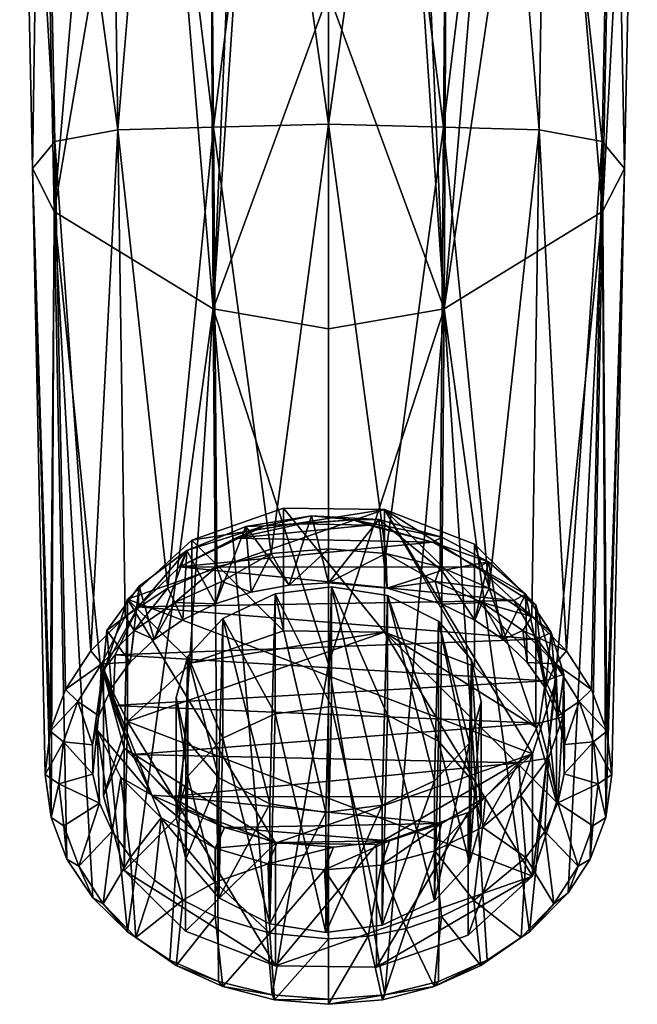
# Model space of a CAD drawing. Units: inches. Extents: x -1.16 to 1.16, y -2.72 to 2.74.
# Drawn here: x -0.9 to 0.39, y -2.72 to -0.68 of the extents above; entities that cross this region are included whole.
import ezdxf

# ---------------------------------------------------------------- set-up
doc = ezdxf.new("R2010")
doc.units = ezdxf.units.IN
doc.layers.get('0').update_dxf_attribs({"true_color": 0xc2ced6})

msp = doc.modelspace()

# ---------------------------------------------------------------- linework, layer by layer
for points in [[(-0.8983, 0.2845), (-0.8478, 0.2213), (-0.8255, -0.9301), (-0.8983, 0.2845)], [(-0.8255, -0.9301), (-0.8715, -0.9862), (-0.8983, 0.2845), (-0.8255, -0.9301)], [(-0.8528, 0.2801), (-0.8983, 0.2845), (-0.8715, -0.9862), (-0.8528, 0.2801)], [(-0.8715, -0.9862), (-0.8263, -1.0755), (-0.8528, 0.2801), (-0.8715, -0.9862)], [(-0.7167, 0.2126), (-0.8528, 0.2801), (-0.8263, -1.0755), (-0.7167, 0.2126)], [(0.3405, 0.2801), (0.2043, 0.2126), (0.3139, -1.0755), (0.3405, 0.2801)], [(0.386, 0.2845), (0.3405, 0.2801), (0.3139, -1.0755), (0.386, 0.2845)], [(0.3139, -1.0755), (0.3592, -0.9862), (0.386, 0.2845), (0.3139, -1.0755)], [(0.3355, 0.2213), (0.386, 0.2845), (0.3592, -0.9862), (0.3355, 0.2213)], [(-0.6943, -0.9055), (-0.8255, -0.9301), (-0.8478, 0.2213), (-0.6943, -0.9055)], [(-0.8478, 0.2213), (-0.7095, 0.1188), (-0.6943, -0.9055), (-0.8478, 0.2213)], [(-0.6159, 0.1648), (-0.7167, 0.2126), (-0.8263, -1.0755), (-0.6159, 0.1648)], [(0.3139, -1.0755), (0.2043, 0.2126), (-0.016, -1.2781), (0.3139, -1.0755)], [(-0.016, -1.2781), (0.2043, 0.2126), (0.1053, 0.1656), (-0.016, -1.2781)], [(0.1971, 0.1188), (0.3355, 0.2213), (0.3131, -0.9301), (0.1971, 0.1188)], [(0.3592, -0.9862), (0.3131, -0.9301), (0.3355, 0.2213), (0.3592, -0.9862)], [(-0.8263, -1.0755), (-0.4963, -1.2781), (-0.6159, 0.1648), (-0.8263, -1.0755)], [(-0.4963, -1.2781), (-0.5032, 0.1205), (-0.6159, 0.1648), (-0.4963, -1.2781)], [(-0.016, -1.2781), (0.1053, 0.1656), (-0.009, 0.1205), (-0.016, -1.2781)], [(-0.6131, 0.068), (-0.6943, -0.9055), (-0.7095, 0.1188), (-0.6131, 0.068)], [(-0.4963, -1.2781), (-0.4366, 0.1004), (-0.5032, 0.1205), (-0.4963, -1.2781)], [(-0.009, 0.1205), (-0.0757, 0.1004), (-0.016, -1.2781), (-0.009, 0.1205)], [(0.1971, 0.1188), (0.1819, -0.9055), (0.1008, 0.0679), (0.1971, 0.1188)], [(0.3131, -0.9301), (0.1819, -0.9055), (0.1971, 0.1188), (0.3131, -0.9301)], [(-0.4963, -1.2781), (-0.4048, 0.0926), (-0.4366, 0.1004), (-0.4963, -1.2781)], [(-0.4963, -1.2781), (-0.2562, -0.6221), (-0.4048, 0.0926), (-0.4963, -1.2781)], [(-0.2562, -0.6221), (-0.016, -1.2781), (-0.1075, 0.0926), (-0.2562, -0.6221)], [(-0.1075, 0.0926), (-0.016, -1.2781), (-0.0757, 0.1004), (-0.1075, 0.0926)], [(-0.6131, 0.068), (-0.4955, -0.8999), (-0.6943, -0.9055), (-0.6131, 0.068)], [(-0.503, 0.0262), (-0.4955, -0.8999), (-0.6131, 0.068), (-0.503, 0.0262)], [(0.1008, 0.0679), (0.1819, -0.9055), (-0.0169, -0.8999), (0.1008, 0.0679)], [(0.1008, 0.0679), (-0.0169, -0.8999), (-0.0095, 0.0262), (0.1008, 0.0679)], [(-0.4955, -0.8999), (-0.503, 0.0262), (-0.3826, -0.0009), (-0.4955, -0.8999)], [(-0.0095, 0.0262), (-0.0169, -0.8999), (-0.1298, -0.0009), (-0.0095, 0.0262)], [(-0.4955, -0.8999), (-0.3826, -0.0009), (-0.2562, -0.8937), (-0.4955, -0.8999)], [(-0.2562, -0.8937), (-0.3826, -0.0009), (-0.2562, -0.0102), (-0.2562, -0.8937)], [(-0.1298, -0.0009), (-0.0169, -0.8999), (-0.2562, -0.8937), (-0.1298, -0.0009)], [(-0.2562, -0.0102), (-0.1298, -0.0009), (-0.2562, -0.8937), (-0.2562, -0.0102)], [(-0.2562, -1.3193), (-0.2562, -0.6221), (-0.4963, -1.2781), (-0.2562, -1.3193)], [(-0.2562, -1.3193), (-0.016, -1.2781), (-0.2562, -0.6221), (-0.2562, -1.3193)], [(-0.4955, -0.8999), (-0.5905, -1.859), (-0.6943, -0.9055), (-0.4955, -0.8999)], [(-0.4955, -0.8999), (-0.4881, -1.8146), (-0.5905, -1.859), (-0.4955, -0.8999)], [(-0.3752, -1.7868), (-0.4955, -0.8999), (-0.2562, -0.8937), (-0.3752, -1.7868)], [(-0.4955, -0.8999), (-0.3752, -1.7868), (-0.4881, -1.8146), (-0.4955, -0.8999)], [(-0.2562, -1.7773), (-0.3752, -1.7868), (-0.2562, -0.8937), (-0.2562, -1.7773)], [(-0.0169, -0.8999), (-0.1371, -1.7868), (-0.2562, -0.8937), (-0.0169, -0.8999)], [(-0.2562, -0.8937), (-0.1371, -1.7868), (-0.2562, -1.7773), (-0.2562, -0.8937)], [(-0.0169, -0.8999), (-0.0243, -1.8146), (-0.1371, -1.7868), (-0.0169, -0.8999)], [(-0.0169, -0.8999), (0.0782, -1.859), (-0.0243, -1.8146), (-0.0169, -0.8999)], [(0.1819, -0.9055), (0.0782, -1.859), (-0.0169, -0.8999), (0.1819, -0.9055)], [(-0.7507, -1.9891), (-0.8255, -0.9301), (-0.6943, -0.9055), (-0.7507, -1.9891)], [(-0.6943, -0.9055), (-0.6791, -1.918), (-0.7507, -1.9891), (-0.6943, -0.9055)], [(-0.6791, -1.918), (-0.6943, -0.9055), (-0.5905, -1.859), (-0.6791, -1.918)], [(0.1819, -0.9055), (0.1667, -1.918), (0.0782, -1.859), (0.1819, -0.9055)], [(0.1819, -0.9055), (0.2384, -1.9891), (0.1667, -1.918), (0.1819, -0.9055)], [(0.3131, -0.9301), (0.2384, -1.9891), (0.1819, -0.9055), (0.3131, -0.9301)], [(-0.8349, -2.1562), (-0.8715, -0.9862), (-0.8255, -0.9301), (-0.8349, -2.1562)], [(-0.8032, -2.0695), (-0.8349, -2.1562), (-0.8255, -0.9301), (-0.8032, -2.0695)], [(-0.7507, -1.9891), (-0.8032, -2.0695), (-0.8255, -0.9301), (-0.7507, -1.9891)], [(0.3131, -0.9301), (0.2909, -2.0695), (0.2384, -1.9891), (0.3131, -0.9301)], [(0.3131, -0.9301), (0.3226, -2.1562), (0.2909, -2.0695), (0.3131, -0.9301)], [(0.3226, -2.1562), (0.3131, -0.9301), (0.3592, -0.9862), (0.3226, -2.1562)], [(-0.8349, -2.1562), (-0.845, -2.2461), (-0.8715, -0.9862), (-0.8349, -2.1562)], [(-0.845, -2.2461), (-0.8332, -2.336), (-0.8715, -0.9862), (-0.845, -2.2461)], [(-0.8332, -2.336), (-0.8263, -1.0755), (-0.8715, -0.9862), (-0.8332, -2.336)], [(0.3208, -2.336), (0.3592, -0.9862), (0.3139, -1.0755), (0.3208, -2.336)], [(0.3327, -2.2461), (0.3592, -0.9862), (0.3208, -2.336), (0.3327, -2.2461)], [(0.3226, -2.1562), (0.3592, -0.9862), (0.3327, -2.2461), (0.3226, -2.1562)], [(-0.8, -2.4226), (-0.8263, -1.0755), (-0.8332, -2.336), (-0.8, -2.4226)], [(-0.7464, -2.5028), (-0.6744, -2.5737), (-0.8263, -1.0755), (-0.7464, -2.5028)], [(-0.4963, -1.2781), (-0.8263, -1.0755), (-0.6744, -2.5737), (-0.4963, -1.2781)], [(-0.8, -2.4226), (-0.7464, -2.5028), (-0.8263, -1.0755), (-0.8, -2.4226)], [(0.1621, -2.5737), (0.3139, -1.0755), (-0.016, -1.2781), (0.1621, -2.5737)], [(0.3139, -1.0755), (0.1621, -2.5737), (0.2424, -2.4925), (0.3139, -1.0755)], [(0.2876, -2.4226), (0.3139, -1.0755), (0.2424, -2.4925), (0.2876, -2.4226)], [(0.2876, -2.4226), (0.3208, -2.336), (0.3139, -1.0755), (0.2876, -2.4226)], [(-0.5862, -2.6325), (-0.4963, -1.2781), (-0.6744, -2.5737), (-0.5862, -2.6325)], [(-0.4963, -1.2781), (-0.5862, -2.6325), (-0.4847, -2.6767), (-0.4963, -1.2781)], [(-0.3734, -2.7044), (-0.4963, -1.2781), (-0.4847, -2.6767), (-0.3734, -2.7044)], [(-0.4963, -1.2781), (-0.3734, -2.7044), (-0.2562, -2.0166), (-0.4963, -1.2781)], [(-0.2562, -2.0166), (-0.2562, -1.3193), (-0.4963, -1.2781), (-0.2562, -2.0166)], [(-0.2562, -2.0166), (-0.139, -2.7044), (-0.016, -1.2781), (-0.2562, -2.0166)], [(-0.2562, -1.3193), (-0.2562, -2.0166), (-0.016, -1.2781), (-0.2562, -1.3193)], [(-0.0276, -2.6767), (-0.016, -1.2781), (-0.139, -2.7044), (-0.0276, -2.6767)], [(-0.016, -1.2781), (-0.0276, -2.6767), (0.0738, -2.6325), (-0.016, -1.2781)], [(0.1621, -2.5737), (-0.016, -1.2781), (0.0738, -2.6325), (0.1621, -2.5737)], [(-0.5402, -1.759), (-0.6739, -1.8815), (-0.1398, -1.6955), (-0.5402, -1.759)], [(-0.1398, -1.6955), (-0.6739, -1.8815), (0.1679, -2.2031), (-0.1398, -1.6955)], [(-0.5402, -1.759), (-0.3495, -1.6926), (-0.3495, -1.9475), (-0.5402, -1.759)], [(-0.3495, -1.6926), (-0.5402, -1.759), (-0.1398, -1.6955), (-0.3495, -1.6926)], [(-0.3495, -1.6926), (-0.1398, -1.6955), (-0.1398, -1.9504), (-0.3495, -1.6926)], [(-0.1398, -1.9504), (-0.3495, -1.9475), (-0.3495, -1.6926), (-0.1398, -1.9504)], [(-0.1398, -1.6955), (0.0475, -1.7671), (0.0475, -2.022), (-0.1398, -1.6955)], [(0.0475, -2.022), (-0.1398, -1.9504), (-0.1398, -1.6955), (0.0475, -2.022)], [(0.1753, -1.8932), (0.0475, -1.7671), (-0.1398, -1.6955), (0.1753, -1.8932)], [(0.2182, -2.0488), (0.1753, -1.8932), (-0.1398, -1.6955), (0.2182, -2.0488)], [(0.1679, -2.2031), (0.2182, -2.0488), (-0.1398, -1.6955), (0.1679, -2.2031)], [(-0.2912, -1.7083), (-0.4281, -1.7306), (-0.3377, -1.8528), (-0.2912, -1.7083)], [(-0.4281, -1.7306), (-0.2912, -1.7083), (-0.389, -1.729), (-0.4281, -1.7306)], [(-0.389, -1.729), (-0.2912, -1.7083), (-0.2057, -1.7168), (-0.389, -1.729)], [(-0.2057, -1.7168), (-0.3139, -1.7249), (-0.389, -1.729), (-0.2057, -1.7168)], [(-0.3377, -1.8528), (-0.2562, -1.8478), (-0.2912, -1.7083), (-0.3377, -1.8528)], [(-0.1728, -1.7279), (-0.3139, -1.7249), (-0.2057, -1.7168), (-0.1728, -1.7279)], [(-0.1515, -1.7158), (-0.2912, -1.7083), (-0.2562, -1.8478), (-0.1515, -1.7158)], [(-0.1515, -1.7158), (-0.2057, -1.7168), (-0.2912, -1.7083), (-0.1515, -1.7158)], [(-0.1344, -1.859), (-0.1515, -1.7158), (-0.2562, -1.8478), (-0.1344, -1.859)], [(-0.2057, -1.7168), (-0.1515, -1.7158), (-0.0202, -1.7525), (-0.2057, -1.7168)], [(-0.0202, -1.7525), (-0.0399, -1.7635), (-0.2057, -1.7168), (-0.0202, -1.7525)], [(-0.0399, -1.7635), (-0.1728, -1.7279), (-0.2057, -1.7168), (-0.0399, -1.7635)], [(-0.1515, -1.7158), (-0.1344, -1.859), (-0.0202, -1.8223), (-0.1515, -1.7158)], [(-0.1515, -1.7158), (-0.0202, -1.8223), (-0.0202, -1.7525), (-0.1515, -1.7158)], [(-0.5659, -1.8143), (-0.551, -1.7808), (-0.389, -1.729), (-0.5659, -1.8143)], [(-0.389, -1.729), (-0.4493, -1.7547), (-0.5659, -1.8143), (-0.389, -1.729)], [(-0.551, -1.7808), (-0.4281, -1.7306), (-0.389, -1.729), (-0.551, -1.7808)], [(-0.551, -1.7808), (-0.4912, -1.8917), (-0.4281, -1.7306), (-0.551, -1.7808)], [(-0.4281, -1.7306), (-0.4912, -1.8917), (-0.4167, -1.8675), (-0.4281, -1.7306)], [(-0.3139, -1.7249), (-0.1728, -1.7279), (-0.4493, -1.7547), (-0.3139, -1.7249)], [(-0.3139, -1.7249), (-0.4493, -1.7547), (-0.389, -1.729), (-0.3139, -1.7249)], [(-0.1728, -1.7279), (-0.0399, -1.7635), (-0.4493, -1.7547), (-0.1728, -1.7279)], [(-0.4281, -1.7306), (-0.4167, -1.8675), (-0.3377, -1.8528), (-0.4281, -1.7306)], [(-0.6739, -1.8815), (-0.5402, -1.759), (-0.5402, -2.0139), (-0.6739, -1.8815)], [(-0.4493, -1.7547), (-0.0399, -1.7635), (-0.5659, -1.8143), (-0.4493, -1.7547)], [(-0.3495, -1.9475), (-0.5402, -2.0139), (-0.5402, -1.759), (-0.3495, -1.9475)], [(-0.0399, -1.7635), (-0.0202, -1.7525), (0.0763, -1.8042), (-0.0399, -1.7635)], [(-0.0202, -1.8223), (0.0763, -1.8042), (-0.0202, -1.7525), (-0.0202, -1.8223)], [(-0.6521, -1.898), (-0.6501, -1.855), (-0.551, -1.7808), (-0.6521, -1.898)], [(-0.551, -1.7808), (-0.5659, -1.8143), (-0.6521, -1.898), (-0.551, -1.7808)], [(-0.6188, -1.9654), (-0.551, -1.7808), (-0.6501, -1.855), (-0.6188, -1.9654)], [(-0.5592, -1.9246), (-0.551, -1.7808), (-0.6188, -1.9654), (-0.5592, -1.9246)], [(-0.0399, -1.7635), (0.0552, -1.8155), (-0.5659, -1.8143), (-0.0399, -1.7635)], [(-0.551, -1.7808), (-0.5592, -1.9246), (-0.4912, -1.8917), (-0.551, -1.7808)], [(-0.3752, -1.7868), (-0.2562, -1.7773), (-0.3377, -1.8528), (-0.3752, -1.7868)], [(-0.2562, -1.8478), (-0.3377, -1.8528), (-0.2562, -1.7773), (-0.2562, -1.8478)], [(-0.2562, -1.7773), (-0.1371, -1.7868), (-0.2562, -1.8478), (-0.2562, -1.7773)], [(0.0763, -1.8042), (0.0552, -1.8155), (-0.0399, -1.7635), (0.0763, -1.8042)], [(0.0475, -1.7671), (0.1753, -1.8932), (0.1753, -2.1481), (0.0475, -1.7671)], [(0.1753, -2.1481), (0.0475, -2.022), (0.0475, -1.7671), (0.1753, -2.1481)], [(-0.3752, -1.7868), (-0.478, -1.8451), (-0.4881, -1.8146), (-0.3752, -1.7868)], [(-0.478, -1.8451), (-0.3752, -1.7868), (-0.4167, -1.8675), (-0.478, -1.8451)], [(-0.4167, -1.8675), (-0.3752, -1.7868), (-0.3377, -1.8528), (-0.4167, -1.8675)], [(-0.1344, -1.859), (-0.2562, -1.8478), (-0.1371, -1.7868), (-0.1344, -1.859)], [(-0.1371, -1.7868), (-0.0343, -1.8451), (-0.1344, -1.859), (-0.1371, -1.7868)], [(-0.1371, -1.7868), (-0.0243, -1.8146), (-0.0343, -1.8451), (-0.1371, -1.7868)], [(0.1291, -1.8842), (-0.6521, -1.898), (-0.5659, -1.8143), (0.1291, -1.8842)], [(-0.5759, -1.8889), (-0.5905, -1.859), (-0.4881, -1.8146), (-0.5759, -1.8889)], [(-0.4881, -1.8146), (-0.478, -1.8451), (-0.5759, -1.8889), (-0.4881, -1.8146)], [(-0.5659, -1.8143), (0.0552, -1.8155), (0.1291, -1.8842), (-0.5659, -1.8143)], [(-0.0202, -1.8223), (-0.1344, -1.859), (-0.0202, -1.8921), (-0.0202, -1.8223)], [(-0.0343, -1.8451), (-0.0243, -1.8146), (0.0782, -1.859), (-0.0343, -1.8451)], [(-0.0202, -1.8223), (0.0478, -1.9252), (0.0763, -1.8042), (-0.0202, -1.8223)], [(0.0478, -1.9252), (-0.0202, -1.8223), (-0.0202, -1.8921), (0.0478, -1.9252)], [(0.1071, -1.9659), (0.0763, -1.8042), (0.0478, -1.9252), (0.1071, -1.9659)], [(0.0552, -1.8155), (0.0763, -1.8042), (0.1534, -1.8716), (0.0552, -1.8155)], [(0.1534, -1.8716), (0.1291, -1.8842), (0.0552, -1.8155), (0.1534, -1.8716)], [(0.0763, -1.8042), (0.1071, -1.9659), (0.1534, -1.8716), (0.0763, -1.8042)], [(-0.6501, -1.855), (-0.7172, -1.947), (-0.6686, -2.013), (-0.6501, -1.855)], [(-0.7172, -1.947), (-0.6501, -1.855), (-0.6521, -1.898), (-0.7172, -1.947)], [(-0.6602, -1.9468), (-0.6791, -1.918), (-0.5905, -1.859), (-0.6602, -1.9468)], [(-0.6188, -1.9654), (-0.6501, -1.855), (-0.6686, -2.013), (-0.6188, -1.9654)], [(-0.5905, -1.859), (-0.5759, -1.8889), (-0.6602, -1.9468), (-0.5905, -1.859)], [(-0.478, -1.8451), (-0.4912, -1.8917), (-0.5759, -1.8889), (-0.478, -1.8451)], [(-0.4912, -1.8917), (-0.478, -1.8451), (-0.4167, -1.8675), (-0.4912, -1.8917)], [(-0.3673, -1.8708), (-0.2501, -1.8558), (-0.2501, -2.1051), (-0.3673, -1.8708)], [(-0.2617, -2.3253), (-0.2501, -1.8558), (-0.3673, -1.8708), (-0.2617, -2.3253)], [(-0.2617, -2.3253), (-0.1445, -2.3104), (-0.2501, -1.8558), (-0.2617, -2.3253)], [(-0.2501, -1.8558), (-0.1338, -1.8739), (-0.1338, -2.1232), (-0.2501, -1.8558)], [(-0.1338, -2.1232), (-0.2501, -2.1051), (-0.2501, -1.8558), (-0.1338, -2.1232)], [(-0.1338, -1.8739), (-0.2501, -1.8558), (-0.1445, -2.3104), (-0.1338, -1.8739)], [(-0.0202, -1.8921), (-0.1344, -1.859), (-0.0343, -1.8451), (-0.0202, -1.8921)], [(-0.0343, -1.8451), (0.0635, -1.8889), (-0.0202, -1.8921), (-0.0343, -1.8451)], [(0.0782, -1.859), (0.0635, -1.8889), (-0.0343, -1.8451), (0.0782, -1.859)], [(0.0635, -1.8889), (0.0782, -1.859), (0.1667, -1.918), (0.0635, -1.8889)], [(-0.7243, -2.0358), (-0.6739, -1.8815), (-0.6739, -2.1364), (-0.7243, -2.0358)], [(-0.6813, -2.1914), (-0.6739, -1.8815), (-0.7243, -2.0358), (-0.6813, -2.1914)], [(-0.6813, -2.1914), (-0.3662, -2.3891), (-0.6739, -1.8815), (-0.6813, -2.1914)], [(-0.5402, -2.0139), (-0.6739, -2.1364), (-0.6739, -1.8815), (-0.5402, -2.0139)], [(0.1679, -2.2031), (-0.6739, -1.8815), (-0.3662, -2.3891), (0.1679, -2.2031)], [(-0.4761, -1.9216), (-0.3673, -1.8708), (-0.3673, -2.12), (-0.4761, -1.9216)], [(-0.3673, -1.8708), (-0.4761, -1.9216), (-0.378, -2.3073), (-0.3673, -1.8708)], [(-0.3673, -1.8708), (-0.378, -2.3073), (-0.2617, -2.3253), (-0.3673, -1.8708)], [(-0.2501, -2.1051), (-0.3673, -2.12), (-0.3673, -1.8708), (-0.2501, -2.1051)], [(-0.1338, -1.8739), (-0.1445, -2.3104), (-0.0357, -2.2596), (-0.1338, -1.8739)], [(-0.1338, -1.8739), (-0.0275, -1.9276), (-0.0275, -2.1769), (-0.1338, -1.8739)], [(-0.0275, -2.1769), (-0.1338, -2.1232), (-0.1338, -1.8739), (-0.0275, -2.1769)], [(-0.0275, -1.9276), (-0.1338, -1.8739), (-0.0357, -2.2596), (-0.0275, -1.9276)], [(0.1534, -1.8716), (0.1071, -1.9659), (0.1566, -2.0133), (0.1534, -1.8716)], [(0.1291, -1.8842), (0.1534, -1.8716), (0.2068, -1.951), (0.1291, -1.8842)], [(0.1951, -2.0667), (0.1534, -1.8716), (0.1566, -2.0133), (0.1951, -2.0667)], [(0.2068, -1.951), (0.1534, -1.8716), (0.1951, -2.0667), (0.2068, -1.951)], [(-0.7172, -1.947), (-0.6521, -1.898), (-0.7251, -2.0301), (-0.7172, -1.947)], [(-0.6521, -1.898), (-0.6995, -1.9975), (-0.7251, -2.0301), (-0.6521, -1.898)], [(0.1767, -1.9648), (-0.6995, -1.9975), (-0.6521, -1.898), (0.1767, -1.9648)], [(-0.5759, -1.8889), (-0.6188, -1.9654), (-0.6602, -1.9468), (-0.5759, -1.8889)], [(0.1291, -1.8842), (0.1767, -1.9648), (-0.6521, -1.898), (0.1291, -1.8842)], [(-0.6188, -1.9654), (-0.5759, -1.8889), (-0.5592, -1.9246), (-0.6188, -1.9654)], [(-0.4912, -1.8917), (-0.5592, -1.9246), (-0.5759, -1.8889), (-0.4912, -1.8917)], [(0.0478, -1.9252), (-0.0202, -1.8921), (0.0635, -1.8889), (0.0478, -1.9252)], [(0.0635, -1.8889), (0.1071, -1.9659), (0.0478, -1.9252), (0.0635, -1.8889)], [(0.1478, -1.9468), (0.1071, -1.9659), (0.0635, -1.8889), (0.1478, -1.9468)], [(0.1667, -1.918), (0.1478, -1.9468), (0.0635, -1.8889), (0.1667, -1.918)], [(0.2068, -1.951), (0.1767, -1.9648), (0.1291, -1.8842), (0.2068, -1.951)], [(0.1753, -1.8932), (0.2182, -2.0488), (0.2182, -2.3037), (0.1753, -1.8932)], [(0.2182, -2.3037), (0.1753, -2.1481), (0.1753, -1.8932), (0.2182, -2.3037)], [(-0.728, -2.0163), (-0.7507, -1.9891), (-0.6791, -1.918), (-0.728, -2.0163)], [(-0.6791, -1.918), (-0.6602, -1.9468), (-0.728, -2.0163), (-0.6791, -1.918)], [(-0.5487, -2.0002), (-0.4761, -1.9216), (-0.4761, -2.1709), (-0.5487, -2.0002)], [(-0.4761, -1.9216), (-0.5487, -2.0002), (-0.4843, -2.2536), (-0.4761, -1.9216)], [(-0.4843, -2.2536), (-0.378, -2.3073), (-0.4761, -1.9216), (-0.4843, -2.2536)], [(-0.3673, -2.12), (-0.4761, -2.1709), (-0.4761, -1.9216), (-0.3673, -2.12)], [(0.1478, -1.9468), (0.1667, -1.918), (0.2384, -1.9891), (0.1478, -1.9468)], [(-0.0275, -1.9276), (-0.0357, -2.2596), (0.0369, -2.181), (-0.0275, -1.9276)], [(-0.0275, -1.9276), (0.0412, -2.0082), (0.0412, -2.2574), (-0.0275, -1.9276)], [(0.0412, -2.2574), (-0.0275, -2.1769), (-0.0275, -1.9276), (0.0412, -2.2574)], [(0.0369, -2.181), (0.0412, -2.0082), (-0.0275, -1.9276), (0.0369, -2.181)], [(-0.7251, -2.0301), (-0.7336, -2.1242), (-0.7172, -1.947), (-0.7251, -2.0301)], [(-0.7073, -2.0664), (-0.7172, -1.947), (-0.7336, -2.1242), (-0.7073, -2.0664)], [(-0.728, -2.0163), (-0.6602, -1.9468), (-0.6686, -2.013), (-0.728, -2.0163)], [(-0.7073, -2.0664), (-0.6686, -2.013), (-0.7172, -1.947), (-0.7073, -2.0664)], [(-0.6995, -1.9975), (0.1767, -1.9648), (0.1948, -2.0519), (-0.6995, -1.9975)], [(-0.5402, -2.0139), (-0.1398, -1.9504), (-0.6739, -2.1364), (-0.5402, -2.0139)], [(-0.1398, -1.9504), (0.1679, -2.458), (-0.6739, -2.1364), (-0.1398, -1.9504)], [(-0.6188, -1.9654), (-0.6686, -2.013), (-0.6602, -1.9468), (-0.6188, -1.9654)], [(-0.3495, -1.9475), (-0.1398, -1.9504), (-0.5402, -2.0139), (-0.3495, -1.9475)], [(0.1753, -2.1481), (-0.1398, -1.9504), (0.0475, -2.022), (0.1753, -2.1481)], [(0.2182, -2.3037), (-0.1398, -1.9504), (0.1753, -2.1481), (0.2182, -2.3037)], [(0.1679, -2.458), (-0.1398, -1.9504), (0.2182, -2.3037), (0.1679, -2.458)], [(0.1566, -2.0133), (0.1071, -1.9659), (0.1478, -1.9468), (0.1566, -2.0133)], [(0.1478, -1.9468), (0.2156, -2.0163), (0.1566, -2.0133), (0.1478, -1.9468)], [(0.2384, -1.9891), (0.2156, -2.0163), (0.1478, -1.9468), (0.2384, -1.9891)], [(0.1767, -1.9648), (0.2068, -1.951), (0.2333, -2.0376), (0.1767, -1.9648)], [(0.2333, -2.0376), (0.1948, -2.0519), (0.1767, -1.9648), (0.2333, -2.0376)], [(0.2068, -1.951), (0.1951, -2.0667), (0.2213, -2.1242), (0.2068, -1.951)], [(0.2333, -2.0376), (0.2068, -1.951), (0.2213, -2.1242), (0.2333, -2.0376)], [(-0.8032, -2.0695), (-0.7507, -1.9891), (-0.728, -2.0163), (-0.8032, -2.0695)], [(-0.7036, -2.1031), (-0.7251, -2.0301), (-0.6995, -1.9975), (-0.7036, -2.1031)], [(-0.7036, -2.1031), (-0.6995, -1.9975), (0.1948, -2.0519), (-0.7036, -2.1031)], [(-0.5731, -2.0863), (-0.5487, -2.0002), (-0.5487, -2.2495), (-0.5731, -2.0863)], [(-0.5529, -2.173), (-0.5487, -2.0002), (-0.5731, -2.0863), (-0.5529, -2.173)], [(-0.4843, -2.2536), (-0.5487, -2.0002), (-0.5529, -2.173), (-0.4843, -2.2536)], [(-0.4761, -2.1709), (-0.5487, -2.2495), (-0.5487, -2.0002), (-0.4761, -2.1709)], [(0.2156, -2.0163), (0.2384, -1.9891), (0.2909, -2.0695), (0.2156, -2.0163)], [(-0.728, -2.0163), (-0.7775, -2.0945), (-0.8032, -2.0695), (-0.728, -2.0163)], [(-0.7336, -2.1242), (-0.7775, -2.0945), (-0.728, -2.0163), (-0.7336, -2.1242)], [(-0.7336, -2.1242), (-0.728, -2.0163), (-0.7073, -2.0664), (-0.7336, -2.1242)], [(-0.6686, -2.013), (-0.7073, -2.0664), (-0.728, -2.0163), (-0.6686, -2.013)], [(-0.2562, -2.7139), (-0.2562, -2.0166), (-0.3734, -2.7044), (-0.2562, -2.7139)], [(-0.2562, -2.7139), (-0.139, -2.7044), (-0.2562, -2.0166), (-0.2562, -2.7139)], [(0.0412, -2.0082), (0.0369, -2.181), (0.0613, -2.0949), (0.0412, -2.0082)], [(0.0412, -2.0082), (0.0613, -2.0949), (0.0613, -2.3442), (0.0412, -2.0082)], [(0.0613, -2.3442), (0.0412, -2.2574), (0.0412, -2.0082), (0.0613, -2.3442)], [(0.1951, -2.0667), (0.1566, -2.0133), (0.2156, -2.0163), (0.1951, -2.0667)], [(0.2156, -2.0163), (0.2213, -2.1242), (0.1951, -2.0667), (0.2156, -2.0163)], [(0.2652, -2.0945), (0.2213, -2.1242), (0.2156, -2.0163), (0.2652, -2.0945)], [(0.2909, -2.0695), (0.2652, -2.0945), (0.2156, -2.0163), (0.2909, -2.0695)], [(-0.7251, -2.0301), (-0.7464, -2.2459), (-0.7468, -2.1848), (-0.7251, -2.0301)], [(-0.7468, -2.1848), (-0.7336, -2.1242), (-0.7251, -2.0301), (-0.7468, -2.1848)], [(-0.7251, -2.0301), (-0.7371, -2.1541), (-0.7464, -2.2459), (-0.7251, -2.0301)], [(-0.7371, -2.1541), (-0.7251, -2.0301), (-0.6235, -2.2894), (-0.7371, -2.1541)], [(-0.7251, -2.0301), (-0.7036, -2.1031), (-0.6638, -2.2045), (-0.7251, -2.0301)], [(-0.6638, -2.2045), (-0.6235, -2.2894), (-0.7251, -2.0301), (-0.6638, -2.2045)], [(-0.6813, -2.1914), (-0.7243, -2.0358), (-0.7243, -2.2907), (-0.6813, -2.1914)], [(-0.6739, -2.1364), (-0.7243, -2.2907), (-0.7243, -2.0358), (-0.6739, -2.1364)], [(0.1948, -2.0519), (0.2333, -2.0376), (0.2313, -2.1264), (0.1948, -2.0519)], [(0.2333, -2.0376), (0.2213, -2.1242), (0.2344, -2.184), (0.2333, -2.0376)], [(0.2313, -2.1264), (0.2333, -2.0376), (0.2342, -2.2448), (0.2313, -2.1264)], [(0.2342, -2.2448), (0.2333, -2.0376), (0.2344, -2.184), (0.2342, -2.2448)], [(-0.7036, -2.1031), (0.1948, -2.0519), (0.1822, -2.1396), (-0.7036, -2.1031)], [(0.2182, -2.0488), (0.1679, -2.2031), (0.1679, -2.458), (0.2182, -2.0488)], [(0.1679, -2.458), (0.2182, -2.3037), (0.2182, -2.0488), (0.1679, -2.458)], [(0.2313, -2.1264), (0.1822, -2.1396), (0.1948, -2.0519), (0.2313, -2.1264)], [(-0.8349, -2.1562), (-0.8032, -2.0695), (-0.7775, -2.0945), (-0.8349, -2.1562)], [(-0.5529, -2.173), (-0.5731, -2.0863), (-0.5731, -2.3356), (-0.5529, -2.173)], [(-0.5487, -2.2495), (-0.5731, -2.3356), (-0.5731, -2.0863), (-0.5487, -2.2495)], [(0.2652, -2.0945), (0.2909, -2.0695), (0.3226, -2.1562), (0.2652, -2.0945)], [(-0.7775, -2.0945), (-0.8074, -2.1786), (-0.8349, -2.1562), (-0.7775, -2.0945)], [(-0.7468, -2.1848), (-0.8074, -2.1786), (-0.7775, -2.0945), (-0.7468, -2.1848)], [(-0.7775, -2.0945), (-0.7336, -2.1242), (-0.7468, -2.1848), (-0.7775, -2.0945)], [(0.1822, -2.1396), (-0.6638, -2.2045), (-0.7036, -2.1031), (0.1822, -2.1396)], [(-0.2617, -2.5746), (-0.3673, -2.12), (-0.2501, -2.1051), (-0.2617, -2.5746)], [(-0.2617, -2.5746), (-0.2501, -2.1051), (-0.1445, -2.5597), (-0.2617, -2.5746)], [(-0.1338, -2.1232), (-0.1445, -2.5597), (-0.2501, -2.1051), (-0.1338, -2.1232)], [(0.0613, -2.0949), (0.0369, -2.181), (0.0369, -2.4303), (0.0613, -2.0949)], [(0.0369, -2.4303), (0.0613, -2.3442), (0.0613, -2.0949), (0.0369, -2.4303)], [(0.2652, -2.0945), (0.2344, -2.184), (0.2213, -2.1242), (0.2652, -2.0945)], [(0.2344, -2.184), (0.2652, -2.0945), (0.295, -2.1786), (0.2344, -2.184)], [(0.3226, -2.1562), (0.295, -2.1786), (0.2652, -2.0945), (0.3226, -2.1562)], [(-0.3673, -2.12), (-0.378, -2.5566), (-0.4761, -2.1709), (-0.3673, -2.12)], [(-0.3673, -2.12), (-0.2617, -2.5746), (-0.378, -2.5566), (-0.3673, -2.12)], [(-0.1338, -2.1232), (-0.0357, -2.5089), (-0.1445, -2.5597), (-0.1338, -2.1232)], [(-0.0275, -2.1769), (-0.0357, -2.5089), (-0.1338, -2.1232), (-0.0275, -2.1769)], [(0.1822, -2.1396), (0.2313, -2.1264), (0.201, -2.2123), (0.1822, -2.1396)], [(0.201, -2.2123), (0.2313, -2.1264), (0.2207, -2.3054), (0.201, -2.2123)], [(0.2313, -2.1264), (0.2342, -2.2448), (0.2207, -2.3054), (0.2313, -2.1264)], [(-0.6813, -2.4463), (-0.7243, -2.2907), (-0.6739, -2.1364), (-0.6813, -2.4463)], [(-0.6813, -2.4463), (-0.6739, -2.1364), (-0.3662, -2.644), (-0.6813, -2.4463)], [(0.1679, -2.458), (-0.3662, -2.644), (-0.6739, -2.1364), (0.1679, -2.458)], [(0.1397, -2.2218), (-0.6638, -2.2045), (0.1822, -2.1396), (0.1397, -2.2218)], [(0.201, -2.2123), (0.1397, -2.2218), (0.1822, -2.1396), (0.201, -2.2123)], [(-0.845, -2.2461), (-0.8349, -2.1562), (-0.8074, -2.1786), (-0.845, -2.2461)], [(-0.7371, -2.1541), (-0.7327, -2.3063), (-0.7464, -2.2459), (-0.7371, -2.1541)], [(-0.7371, -2.1541), (-0.7061, -2.3643), (-0.7327, -2.3063), (-0.7371, -2.1541)], [(-0.7061, -2.3643), (-0.7371, -2.1541), (-0.6881, -2.2524), (-0.7061, -2.3643)], [(-0.6235, -2.2894), (-0.6881, -2.2524), (-0.7371, -2.1541), (-0.6235, -2.2894)], [(0.295, -2.1786), (0.3226, -2.1562), (0.3327, -2.2461), (0.295, -2.1786)], [(-0.8074, -2.1786), (-0.817, -2.2657), (-0.845, -2.2461), (-0.8074, -2.1786)], [(-0.7464, -2.2459), (-0.817, -2.2657), (-0.8074, -2.1786), (-0.7464, -2.2459)], [(-0.7464, -2.2459), (-0.8074, -2.1786), (-0.7468, -2.1848), (-0.7464, -2.2459)], [(-0.5731, -2.3356), (-0.5529, -2.4223), (-0.5529, -2.173), (-0.5731, -2.3356)], [(-0.4843, -2.2536), (-0.5529, -2.173), (-0.5529, -2.4223), (-0.4843, -2.2536)], [(-0.4761, -2.1709), (-0.4843, -2.5029), (-0.5487, -2.2495), (-0.4761, -2.1709)], [(-0.4843, -2.5029), (-0.4761, -2.1709), (-0.378, -2.5566), (-0.4843, -2.5029)], [(-0.0275, -2.1769), (0.0369, -2.4303), (-0.0357, -2.5089), (-0.0275, -2.1769)], [(0.0369, -2.181), (-0.0357, -2.2596), (-0.0357, -2.5089), (0.0369, -2.181)], [(-0.0357, -2.5089), (0.0369, -2.4303), (0.0369, -2.181), (-0.0357, -2.5089)], [(0.0369, -2.4303), (-0.0275, -2.1769), (0.0412, -2.2574), (0.0369, -2.4303)], [(0.3047, -2.2657), (0.2342, -2.2448), (0.295, -2.1786), (0.3047, -2.2657)], [(0.295, -2.1786), (0.2342, -2.2448), (0.2344, -2.184), (0.295, -2.1786)], [(0.3327, -2.2461), (0.3047, -2.2657), (0.295, -2.1786), (0.3327, -2.2461)], [(-0.7243, -2.2907), (-0.6813, -2.4463), (-0.6813, -2.1914), (-0.7243, -2.2907)], [(-0.5536, -2.3175), (-0.6813, -2.1914), (-0.6813, -2.4463), (-0.5536, -2.3175)], [(-0.6813, -2.1914), (-0.5536, -2.3175), (-0.3662, -2.3891), (-0.6813, -2.1914)], [(-0.5842, -2.2918), (-0.6638, -2.2045), (0.1397, -2.2218), (-0.5842, -2.2918)], [(-0.6638, -2.2045), (-0.5842, -2.2918), (-0.6235, -2.2894), (-0.6638, -2.2045)], [(0.1679, -2.2031), (-0.3662, -2.3891), (-0.1565, -2.392), (0.1679, -2.2031)], [(0.1679, -2.2031), (-0.1565, -2.392), (0.0341, -2.3256), (0.1679, -2.2031)], [(0.1679, -2.2031), (0.0341, -2.3256), (0.0341, -2.5805), (0.1679, -2.2031)], [(0.0341, -2.5805), (0.1679, -2.458), (0.1679, -2.2031), (0.0341, -2.5805)], [(0.1397, -2.2218), (0.0703, -2.293), (-0.5842, -2.2918), (0.1397, -2.2218)], [(0.1397, -2.2218), (0.1441, -2.2902), (0.064, -2.3557), (0.1397, -2.2218)], [(0.064, -2.3557), (0.0703, -2.293), (0.1397, -2.2218), (0.064, -2.3557)], [(0.201, -2.2123), (0.1441, -2.2902), (0.1397, -2.2218), (0.201, -2.2123)], [(0.201, -2.2123), (0.1935, -2.3648), (0.1441, -2.2902), (0.201, -2.2123)], [(0.2207, -2.3054), (0.1935, -2.3648), (0.201, -2.2123), (0.2207, -2.3054)], [(-0.8332, -2.336), (-0.845, -2.2461), (-0.817, -2.2657), (-0.8332, -2.336)], [(-0.817, -2.2657), (-0.7464, -2.2459), (-0.7327, -2.3063), (-0.817, -2.2657)], [(-0.5529, -2.4223), (-0.5731, -2.3356), (-0.5487, -2.2495), (-0.5529, -2.4223)], [(-0.4843, -2.5029), (-0.5529, -2.4223), (-0.5487, -2.2495), (-0.4843, -2.5029)], [(0.2342, -2.2448), (0.3047, -2.2657), (0.2207, -2.3054), (0.2342, -2.2448)], [(0.3047, -2.2657), (0.3327, -2.2461), (0.3208, -2.336), (0.3047, -2.2657)], [(-0.817, -2.2657), (-0.8062, -2.3528), (-0.8332, -2.336), (-0.817, -2.2657)], [(-0.7327, -2.3063), (-0.8062, -2.3528), (-0.817, -2.2657), (-0.7327, -2.3063)], [(-0.7061, -2.3643), (-0.6881, -2.2524), (-0.6676, -2.418), (-0.7061, -2.3643)], [(-0.6042, -2.3364), (-0.6676, -2.418), (-0.6881, -2.2524), (-0.6042, -2.3364)], [(-0.6881, -2.2524), (-0.6235, -2.2894), (-0.6042, -2.3364), (-0.6881, -2.2524)], [(-0.5529, -2.4223), (-0.4843, -2.5029), (-0.4843, -2.2536), (-0.5529, -2.4223)], [(-0.378, -2.3073), (-0.4843, -2.2536), (-0.4843, -2.5029), (-0.378, -2.3073)], [(-0.0357, -2.2596), (-0.1445, -2.3104), (-0.1445, -2.5597), (-0.0357, -2.2596)], [(-0.1445, -2.5597), (-0.0357, -2.5089), (-0.0357, -2.2596), (-0.1445, -2.5597)], [(0.0412, -2.2574), (0.0613, -2.3442), (0.0369, -2.4303), (0.0412, -2.2574)], [(0.2938, -2.3528), (0.2207, -2.3054), (0.3047, -2.2657), (0.2938, -2.3528)], [(0.3208, -2.336), (0.2938, -2.3528), (0.3047, -2.2657), (0.3208, -2.336)], [(-0.6042, -2.3364), (-0.6235, -2.2894), (-0.4921, -2.3992), (-0.6042, -2.3364)], [(-0.4921, -2.3992), (-0.6235, -2.2894), (-0.4725, -2.3563), (-0.4921, -2.3992)], [(-0.6235, -2.2894), (-0.5842, -2.2918), (-0.4725, -2.3563), (-0.6235, -2.2894)], [(-0.5842, -2.2918), (0.0703, -2.293), (-0.0215, -2.3484), (-0.5842, -2.2918)], [(-0.0215, -2.3484), (-0.4725, -2.3563), (-0.5842, -2.2918), (-0.0215, -2.3484)], [(0.0703, -2.293), (0.064, -2.3557), (-0.0348, -2.4049), (0.0703, -2.293)], [(-0.0348, -2.4049), (-0.0215, -2.3484), (0.0703, -2.293), (-0.0348, -2.4049)], [(0.064, -2.3557), (0.1441, -2.2902), (0.1544, -2.419), (0.064, -2.3557)], [(0.1544, -2.419), (0.1441, -2.2902), (0.1935, -2.3648), (0.1544, -2.419)], [(-0.8062, -2.3528), (-0.7327, -2.3063), (-0.7752, -2.437), (-0.8062, -2.3528)], [(-0.7327, -2.3063), (-0.7061, -2.3643), (-0.7752, -2.437), (-0.7327, -2.3063)], [(-0.4843, -2.5029), (-0.378, -2.5566), (-0.378, -2.3073), (-0.4843, -2.5029)], [(-0.2617, -2.3253), (-0.378, -2.3073), (-0.378, -2.5566), (-0.2617, -2.3253)], [(-0.1445, -2.3104), (-0.2617, -2.3253), (-0.2617, -2.5746), (-0.1445, -2.3104)], [(-0.2617, -2.5746), (-0.1445, -2.5597), (-0.1445, -2.3104), (-0.2617, -2.5746)], [(0.2207, -2.3054), (0.2629, -2.437), (0.1935, -2.3648), (0.2207, -2.3054)], [(0.2207, -2.3054), (0.2938, -2.3528), (0.2629, -2.437), (0.2207, -2.3054)], [(-0.6813, -2.4463), (-0.5536, -2.5724), (-0.5536, -2.3175), (-0.6813, -2.4463)], [(-0.3662, -2.3891), (-0.5536, -2.3175), (-0.5536, -2.5724), (-0.3662, -2.3891)], [(-0.378, -2.5566), (-0.2617, -2.5746), (-0.2617, -2.3253), (-0.378, -2.5566)], [(0.0341, -2.3256), (-0.1565, -2.392), (-0.1565, -2.6469), (0.0341, -2.3256)], [(-0.1565, -2.6469), (0.0341, -2.5805), (0.0341, -2.3256), (-0.1565, -2.6469)], [(-0.8, -2.4226), (-0.8332, -2.336), (-0.8062, -2.3528), (-0.8, -2.4226)], [(-0.8062, -2.3528), (-0.7752, -2.437), (-0.8, -2.4226), (-0.8062, -2.3528)], [(-0.6676, -2.418), (-0.6042, -2.3364), (-0.6183, -2.4662), (-0.6676, -2.418)], [(-0.6183, -2.4662), (-0.6042, -2.3364), (-0.5594, -2.5077), (-0.6183, -2.4662)], [(-0.4921, -2.4704), (-0.5594, -2.5077), (-0.6042, -2.3364), (-0.4921, -2.4704)], [(-0.4921, -2.4704), (-0.6042, -2.3364), (-0.4921, -2.3992), (-0.4921, -2.4704)], [(-0.0215, -2.3484), (-0.1292, -2.384), (-0.4725, -2.3563), (-0.0215, -2.3484)], [(-0.0215, -2.3484), (-0.0348, -2.4049), (-0.1464, -2.4351), (-0.0215, -2.3484)], [(-0.1464, -2.4351), (-0.1292, -2.384), (-0.0215, -2.3484), (-0.1464, -2.4351)], [(0.2876, -2.4226), (0.2629, -2.437), (0.2938, -2.3528), (0.2876, -2.4226)], [(0.2938, -2.3528), (0.3208, -2.336), (0.2876, -2.4226), (0.2938, -2.3528)], [(-0.7061, -2.3643), (-0.725, -2.5153), (-0.7752, -2.437), (-0.7061, -2.3643)], [(-0.7061, -2.3643), (-0.6676, -2.418), (-0.725, -2.5153), (-0.7061, -2.3643)], [(-0.4921, -2.3992), (-0.4725, -2.3563), (-0.3626, -2.3881), (-0.4921, -2.3992)], [(-0.3626, -2.3881), (-0.4725, -2.3563), (-0.1292, -2.384), (-0.3626, -2.3881)], [(-0.0348, -2.4049), (0.064, -2.3557), (0.0458, -2.5084), (-0.0348, -2.4049)], [(0.0458, -2.5084), (0.064, -2.3557), (0.1544, -2.419), (0.0458, -2.5084)], [(0.2126, -2.5154), (0.1544, -2.419), (0.1935, -2.3648), (0.2126, -2.5154)], [(0.2629, -2.437), (0.2126, -2.5154), (0.1935, -2.3648), (0.2629, -2.437)], [(-0.5536, -2.5724), (-0.3662, -2.644), (-0.3662, -2.3891), (-0.5536, -2.5724)], [(-0.3626, -2.3881), (-0.3819, -2.4321), (-0.4921, -2.3992), (-0.3626, -2.3881)], [(-0.3819, -2.4321), (-0.3626, -2.3881), (-0.2455, -2.3976), (-0.3819, -2.4321)], [(-0.1565, -2.392), (-0.3662, -2.3891), (-0.3662, -2.644), (-0.1565, -2.392)], [(-0.3662, -2.644), (-0.1565, -2.6469), (-0.1565, -2.392), (-0.3662, -2.644)], [(-0.3626, -2.3881), (-0.1292, -2.384), (-0.2455, -2.3976), (-0.3626, -2.3881)], [(-0.1292, -2.384), (-0.1464, -2.4351), (-0.2644, -2.4443), (-0.1292, -2.384)], [(-0.2644, -2.4443), (-0.2455, -2.3976), (-0.1292, -2.384), (-0.2644, -2.4443)], [(-0.3819, -2.4321), (-0.4921, -2.4704), (-0.4921, -2.3992), (-0.3819, -2.4321)], [(-0.2455, -2.3976), (-0.2644, -2.4443), (-0.3819, -2.4321), (-0.2455, -2.3976)], [(-0.1464, -2.4351), (-0.0348, -2.4049), (-0.0945, -2.5669), (-0.1464, -2.4351)], [(-0.0348, -2.4049), (-0.0211, -2.5419), (-0.0945, -2.5669), (-0.0348, -2.4049)], [(-0.0348, -2.4049), (0.0458, -2.5084), (-0.0211, -2.5419), (-0.0348, -2.4049)], [(-0.7464, -2.5028), (-0.8, -2.4226), (-0.7752, -2.437), (-0.7464, -2.5028)], [(-0.725, -2.5153), (-0.6676, -2.418), (-0.6569, -2.585), (-0.725, -2.5153)], [(-0.6183, -2.4662), (-0.6569, -2.585), (-0.6676, -2.418), (-0.6183, -2.4662)], [(-0.3819, -2.4321), (-0.3779, -2.5762), (-0.4921, -2.4704), (-0.3819, -2.4321)], [(-0.3819, -2.4321), (-0.2644, -2.4443), (-0.3779, -2.5762), (-0.3819, -2.4321)], [(-0.1734, -2.5825), (-0.2644, -2.4443), (-0.1464, -2.4351), (-0.1734, -2.5825)], [(-0.1464, -2.4351), (-0.0945, -2.5669), (-0.1734, -2.5825), (-0.1464, -2.4351)], [(0.0458, -2.5084), (0.1544, -2.419), (0.1446, -2.585), (0.0458, -2.5084)], [(0.1544, -2.419), (0.2126, -2.5154), (0.1446, -2.585), (0.1544, -2.419)], [(0.2629, -2.437), (0.2876, -2.4226), (0.2424, -2.4925), (0.2629, -2.437)], [(-0.7752, -2.437), (-0.725, -2.5153), (-0.7464, -2.5028), (-0.7752, -2.437)], [(-0.6813, -2.4463), (-0.3662, -2.644), (-0.5536, -2.5724), (-0.6813, -2.4463)], [(-0.3779, -2.5762), (-0.2644, -2.4443), (-0.2562, -2.5879), (-0.3779, -2.5762)], [(-0.1734, -2.5825), (-0.2562, -2.5879), (-0.2644, -2.4443), (-0.1734, -2.5825)], [(0.2424, -2.4925), (0.2126, -2.5154), (0.2629, -2.437), (0.2424, -2.4925)], [(-0.5594, -2.5077), (-0.6569, -2.585), (-0.6183, -2.4662), (-0.5594, -2.5077)], [(-0.5594, -2.5077), (-0.4921, -2.4704), (-0.4921, -2.5417), (-0.5594, -2.5077)], [(-0.4921, -2.4704), (-0.3779, -2.5762), (-0.4921, -2.5417), (-0.4921, -2.4704)], [(0.1679, -2.458), (-0.1565, -2.6469), (-0.3662, -2.644), (0.1679, -2.458)], [(0.1679, -2.458), (0.0341, -2.5805), (-0.1565, -2.6469), (0.1679, -2.458)], [(0.2126, -2.5154), (0.2424, -2.4925), (0.1621, -2.5737), (0.2126, -2.5154)], [(-0.6744, -2.5737), (-0.7464, -2.5028), (-0.725, -2.5153), (-0.6744, -2.5737)], [(-0.725, -2.5153), (-0.6569, -2.585), (-0.6744, -2.5737), (-0.725, -2.5153)], [(-0.6569, -2.585), (-0.5594, -2.5077), (-0.5729, -2.6432), (-0.6569, -2.585)], [(-0.5729, -2.6432), (-0.5594, -2.5077), (-0.4921, -2.5417), (-0.5729, -2.6432)], [(0.0605, -2.6432), (-0.0211, -2.5419), (0.0458, -2.5084), (0.0605, -2.6432)], [(0.0605, -2.6432), (0.0458, -2.5084), (0.1446, -2.585), (0.0605, -2.6432)], [(0.1621, -2.5737), (0.1446, -2.585), (0.2126, -2.5154), (0.1621, -2.5737)], [(-0.5729, -2.6432), (-0.4921, -2.5417), (-0.4757, -2.6872), (-0.5729, -2.6432)], [(-0.4757, -2.6872), (-0.4921, -2.5417), (-0.3779, -2.5762), (-0.4757, -2.6872)], [(-0.0211, -2.5419), (-0.0366, -2.6872), (-0.0945, -2.5669), (-0.0211, -2.5419)], [(-0.0211, -2.5419), (0.0605, -2.6432), (-0.0366, -2.6872), (-0.0211, -2.5419)], [(-0.5862, -2.6325), (-0.6744, -2.5737), (-0.6569, -2.585), (-0.5862, -2.6325)], [(-0.3779, -2.5762), (-0.3688, -2.7147), (-0.4757, -2.6872), (-0.3779, -2.5762)], [(-0.3688, -2.7147), (-0.3779, -2.5762), (-0.2562, -2.5879), (-0.3688, -2.7147)], [(-0.1436, -2.7148), (-0.1734, -2.5825), (-0.0945, -2.5669), (-0.1436, -2.7148)], [(-0.0366, -2.6872), (-0.1436, -2.7148), (-0.0945, -2.5669), (-0.0366, -2.6872)], [(0.1446, -2.585), (0.1621, -2.5737), (0.0738, -2.6325), (0.1446, -2.585)], [(-0.6569, -2.585), (-0.5729, -2.6432), (-0.5862, -2.6325), (-0.6569, -2.585)], [(-0.3688, -2.7147), (-0.2562, -2.5879), (-0.2562, -2.7242), (-0.3688, -2.7147)], [(-0.2562, -2.7242), (-0.2562, -2.5879), (-0.1734, -2.5825), (-0.2562, -2.7242)], [(-0.1734, -2.5825), (-0.1436, -2.7148), (-0.2562, -2.7242), (-0.1734, -2.5825)], [(0.0738, -2.6325), (0.0605, -2.6432), (0.1446, -2.585), (0.0738, -2.6325)], [(-0.4847, -2.6767), (-0.5862, -2.6325), (-0.5729, -2.6432), (-0.4847, -2.6767)], [(0.0738, -2.6325), (-0.0276, -2.6767), (-0.0366, -2.6872), (0.0738, -2.6325)], [(-0.0366, -2.6872), (0.0605, -2.6432), (0.0738, -2.6325), (-0.0366, -2.6872)], [(-0.5729, -2.6432), (-0.4757, -2.6872), (-0.4847, -2.6767), (-0.5729, -2.6432)], [(-0.3734, -2.7044), (-0.4847, -2.6767), (-0.4757, -2.6872), (-0.3734, -2.7044)], [(-0.0366, -2.6872), (-0.0276, -2.6767), (-0.139, -2.7044), (-0.0366, -2.6872)], [(-0.4757, -2.6872), (-0.3688, -2.7147), (-0.3734, -2.7044), (-0.4757, -2.6872)], [(-0.139, -2.7044), (-0.1436, -2.7148), (-0.0366, -2.6872), (-0.139, -2.7044)], [(-0.2562, -2.7139), (-0.3734, -2.7044), (-0.3688, -2.7147), (-0.2562, -2.7139)], [(-0.3688, -2.7147), (-0.2562, -2.7242), (-0.2562, -2.7139), (-0.3688, -2.7147)], [(-0.139, -2.7044), (-0.2562, -2.7139), (-0.2562, -2.7242), (-0.139, -2.7044)], [(-0.2562, -2.7242), (-0.1436, -2.7148), (-0.139, -2.7044), (-0.2562, -2.7242)]]:
    msp.add_lwpolyline(points)

doc.saveas('drawing.dxf')
